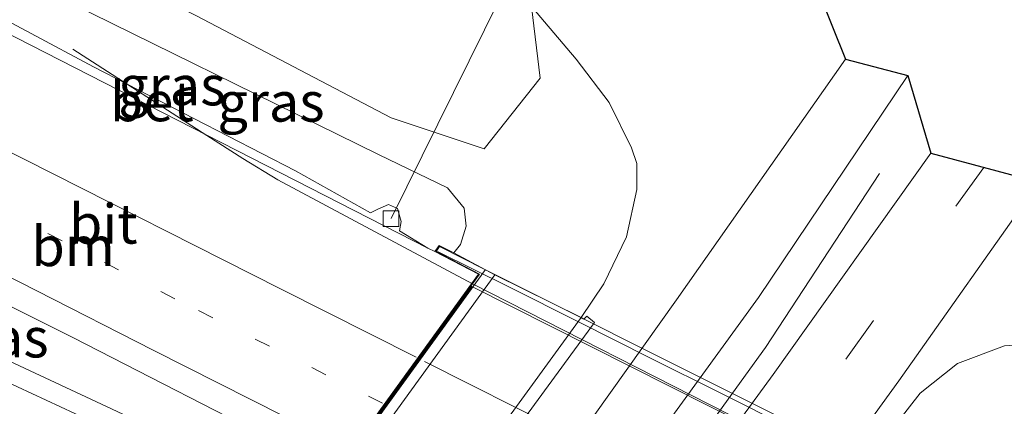
# Model space of a CAD drawing. Units: metres. Extents: x 231434 to 240003, y 550000 to 556250.
# Drawn here: x 232597 to 232659, y 554653 to 554677 of the extents above; entities that cross this region are included whole.
import ezdxf
from ezdxf.enums import TextEntityAlignment as Align

# ---------------------------------------------------------------- set-up
doc = ezdxf.new("R2010")
doc.units = ezdxf.units.M
for name, pattern in [('IE-TERREINAFSCHEIDING', [10, 8, -2]), ('VW-1-3_STREEP', [4, 1, -3]), ('VW-3-9_STREEP', [12, 3, -9])]:
    doc.linetypes.add(name, pattern=pattern)
doc.layers.get('0').update_dxf_attribs({"lineweight": 25})
for name, color, linetype, lineweight in [('B-ME-AL-OVERIG-L-B1', 7, 'Continuous', 18), ('B-ME-BV-GELEIDECONSTRUCTIE-GELEIDERAIL-L-B1', 213, 'BV-GELEIDERAIL', 18), ('B-ME-BV-GELEIDECONSTRUCTIE-GELEIDERAIL-L-B2', 213, 'BV-GELEIDERAIL', 18), ('B-ME-GR-BOMENSTRUIKEN-GV-B6', 93, 'Continuous', 18), ('B-ME-GW-KRUINLIJN-L-B1', 93, 'Continuous', 18), ('B-ME-GW-TEENLIJN-L-B1', 93, 'Continuous', 18), ('B-ME-IE-GRASLAND-GV-B6', 93, 'Continuous', 18), ('B-ME-IE-TERREINAFSCHEIDING-RASTERHEKWERK-L-B2', 8, 'IE-TERREINAFSCHEIDING', 18), ('B-ME-KG-KADASTRAAL-OPNAMEDTMGRENS-L-B1', 10, 'Continuous', 25), ('B-ME-KW-LANDHOOFD-GV-B6', 173, 'Continuous', 18), ('B-ME-KW-VIADUCT-GV-B7', 173, 'Continuous', 18), ('B-ME-KW-VOEGOVERGANG-L-B2', 8, 'Continuous', 18), ('B-ME-OB-BEKLEDING-GV-B6', 253, 'Continuous', 18), ('B-ME-VH-VERH_SOORT-BETON-OVERIG-GV-B6', 8, 'IE-TERREINAFSCHEIDING-NATUURLIJK-HOUTWAL', 18), ('B-ME-VH-VERH_SOORT-BITUMEN-GV-B6', 8, 'IE-TERREINAFSCHEIDING-NATUURLIJK-HOUTWAL', 18), ('B-ME-VH-VERH_SOORT-BITUMEN-GV-B7', 8, 'IE-TERREINAFSCHEIDING-NATUURLIJK-HOUTWAL', 18), ('B-ME-VH-VERH_SOORT-KLINKERS-GV-B6', 8, 'IE-TERREINAFSCHEIDING-NATUURLIJK-HOUTWAL', 18), ('B-ME-VV-KOLK-S-B1', 8, 'Continuous', 18), ('B-ME-VW-MARKERING-13STREEP-045-L-B1', 255, 'VW-1-3_STREEP', 18), ('B-ME-VW-MARKERING-39STREEP-015-L-B1', 255, 'VW-3-9_STREEP', 18), ('B-ME-VW-MARKERING-STREEP-015-L-B1', 7, 'Continuous', 18), ('B-ME-VW-MARKERING-STREEP-015-L-B2', 7, 'Continuous', 18)]:
    doc.layers.add(name, color=color, linetype=linetype, lineweight=lineweight)
doc.styles.add('NLCS-ISO', font='NLCS-ISO.TTF')
doc.linetypes.add('BV-GELEIDERAIL', pattern='A,10,-3,[108,NLCS.SHX,S=1,R=0,X=0,Y=0],-3', length=16)
doc.linetypes.add('IE-TERREINAFSCHEIDING-NATUURLIJK-HOUTWAL', pattern='A,7,-1.5,[67,NLCS.SHX,S=0.75,R=45,X=0,Y=0],-1.5,7,-1.5,[70,NLCS.SHX,S=0.75,R=0,X=0,Y=0],-1.5', length=20)

# ---------------------------------------------------------------- blocks, each defined once
blk = doc.blocks.new('kolk')
blk.add_lwpolyline([(-0.5, -0.5), (0.5, -0.5), (0.5, 0.5), (-0.5, 0.5)], close=True)

msp = doc.modelspace()

# ---------------------------------------------------------------- linework, layer by layer
at = {"layer": 'B-ME-AL-OVERIG-L-B1'}
msp.add_line((232629.924, 554685.085, 9.513), (232619.953, 554664.93, 16.722), dxfattribs=at)
at = {"layer": 'B-ME-BV-GELEIDECONSTRUCTIE-GELEIDERAIL-L-B1'}
msp.add_line((232625.0897, 554660.8044, 17.4948), (232612.8193, 554667.3764, 17.5298), dxfattribs=at)
for points in [[(232612.8193, 554667.3764, 17.5298), (232610.5961, 554668.7243, 17.3958), (232608.3284, 554670.1738, 17.2657), (232599.8721, 554675.6244, 16.804)], [(232523.809, 554492.277, 11.254), (232528.487, 554498.218, 11.638), (232547.694, 554524.612, 11.968), (232555.566, 554535.638, 12.024), (232563.496, 554546.609, 11.941), (232571.037, 554557.036, 12.024), (232581.067, 554570.593, 11.996), (232584.498, 554575.376, 11.996), (232589.654, 554582.598, 12.134), (232596.48, 554591.969, 12.134), (232602.278, 554599.847, 12.161), (232609.374, 554609.679, 12.161), (232616.15, 554618.865, 12.243), (232621.068, 554625.632, 12.243), (232643.578, 554656.794, 12.024), (232650.778, 554667.789, 11.473)], [(232574.4308, 554665.9404, 18.007), (232585.8634, 554660.6127, 17.9486), (232602.318, 554652.9206, 17.8857), (232615.0374, 554646.9172, 17.8309)]]:
    msp.add_polyline3d(points, dxfattribs=at)
at = {"layer": 'B-ME-BV-GELEIDECONSTRUCTIE-GELEIDERAIL-L-B2'}
msp.add_polyline3d([(232654.6127, 554645.9155, 17.4069), (232642.3506, 554652.0157, 17.4807), (232625.0897, 554660.8044, 17.4948)], dxfattribs=at)
at = {"layer": 'B-ME-GR-BOMENSTRUIKEN-GV-B6'}
msp.add_polyline3d([(232598.17, 554694.582, 11.261), (232607.942, 554689.554, 11.286), (232622.32, 554682.032, 11.426), (232628.258, 554678.64, 11.266), (232628.817, 554678.321, 11.269), (232629.354, 554673.799, 12.2), (232625.827, 554669.326, 14.656), (232619.952, 554671.299, 15.419), (232607.642, 554677.758, 15.312), (232590.992, 554685.921, 15.231), (232598.17, 554694.582, 11.261)], dxfattribs=at)
at = {"layer": 'B-ME-GW-KRUINLIJN-L-B1'}
msp.add_polyline3d([(232623.909, 554662.774, 16.557), (232624.341, 554663.306, 16.557), (232624.69, 554664.461, 16.644), (232624.564, 554665.587, 16.524), (232623.524, 554666.877, 16.541), (232619.171, 554668.98, 16.668), (232597.187, 554679.821, 16.742), (232589.306, 554683.887, 16.728)], dxfattribs=at)
at = {"layer": 'B-ME-GW-TEENLIJN-L-B1'}
for points in [[(232631.958, 554658.685, 11.182), (232633.384, 554660.823, 11.292), (232634.804, 554663.771, 11.262), (232635.451, 554666.773, 11.272), (232635.454, 554668.411, 11.348), (232635.116, 554669.407, 11.389), (232633.713, 554672.256, 11.459), (232631.625, 554674.998, 11.499), (232628.817, 554678.321, 11.269)], [(232686.281, 554646.311, 11.436), (232666.655, 554655.028, 11.753), (232662.416, 554656.983, 11.52), (232661.815, 554657.106, 11.619), (232658.664, 554656.905, 11.629), (232655.689, 554655.79, 11.559), (232653.335, 554653.917, 11.599), (232651.313, 554651.324, 11.649), (232651.157, 554651.169, 11.529)]]:
    msp.add_polyline3d(points, dxfattribs=at)
at = {"layer": 'B-ME-IE-GRASLAND-GV-B6'}
for points in [[(232631.958, 554658.685, 11.182), (232626.495, 554661.391, 15.162), (232623.909, 554662.774, 16.557), (232624.341, 554663.306, 16.557), (232624.69, 554664.461, 16.644), (232624.564, 554665.587, 16.524), (232623.524, 554666.877, 16.541), (232619.171, 554668.98, 16.668), (232597.187, 554679.821, 16.742), (232589.306, 554683.887, 16.728), (232590.992, 554685.921, 15.231), (232607.642, 554677.758, 15.312), (232619.952, 554671.299, 15.419), (232625.827, 554669.326, 14.656), (232629.354, 554673.799, 12.2), (232628.817, 554678.321, 11.269), (232631.625, 554674.998, 11.499), (232633.713, 554672.256, 11.459), (232635.116, 554669.407, 11.389), (232635.454, 554668.411, 11.348), (232635.451, 554666.773, 11.272), (232634.804, 554663.771, 11.262), (232633.384, 554660.823, 11.292), (232631.958, 554658.685, 11.182)], [(232622.723, 554662.845, 16.775), (232622.28, 554663.065, 16.775), (232620.484, 554664.158, 16.726), (232620.602, 554664.748, 16.763), (232620.364, 554665.561, 16.709), (232619.796, 554665.822, 16.746), (232619.12, 554665.528, 16.688), (232618.652, 554665.286, 16.829), (232613.927, 554667.947, 16.8), (232601.185, 554674.513, 16.792), (232589.36, 554680.846, 16.788), (232587.563, 554681.783, 16.792), (232589.306, 554683.887, 16.728), (232597.187, 554679.821, 16.742), (232619.171, 554668.98, 16.668), (232623.524, 554666.877, 16.541), (232624.564, 554665.587, 16.524), (232624.69, 554664.461, 16.644), (232624.341, 554663.306, 16.557), (232623.909, 554662.774, 16.557), (232622.998, 554663.234, 16.775), (232622.723, 554662.845, 16.775)], [(232645.427, 554682.963, 11.339), (232648.621, 554674.999, 11.435)], [(232592.163, 554620.893, 11.215), (232596.86, 554621.073, 11.258), (232601.305, 554621.762, 11.287), (232604.775, 554623.31, 11.294), (232607.316, 554625.113, 11.272), (232609.81, 554627.628, 11.202), (232610.261, 554627.234, 11.162), (232622.13, 554643.796, 11.182), (232632.785, 554658.378, 11.202), (232632.316, 554658.78, 11.212), (232632.107, 554658.576, 11.172), (232631.958, 554658.685, 11.182), (232633.384, 554660.823, 11.292), (232634.804, 554663.771, 11.262), (232635.451, 554666.773, 11.272), (232635.454, 554668.411, 11.348), (232635.116, 554669.407, 11.389), (232633.713, 554672.256, 11.459), (232631.625, 554674.998, 11.499), (232628.817, 554678.321, 11.269)], [(232648.621, 554674.999, 11.435), (232637.969, 554659.795, 11.389), (232625.474, 554642.257, 11.302), (232614.629, 554627.545, 11.278), (232603.998, 554613.104, 11.328), (232593.285, 554598.178, 11.204)], [(232601.994, 554597.296, 11.67), (232596.829, 554596.354, 11.346), (232605.004, 554607.565, 11.352), (232617.739, 554624.898, 11.472), (232628.754, 554640.125, 11.372), (232643.147, 554659.959, 11.476), (232652.554, 554673.972, 11.517), (232654.006, 554669.058, 11.575), (232644.052, 554655.094, 11.637), (232631.938, 554638.47, 11.572), (232619.75, 554621.803, 11.616), (232603.339, 554599.139, 11.678), (232601.994, 554597.296, 11.67)], [(232576.974, 554669.009, 17.172), (232587.101, 554663.82, 17.062), (232599.915, 554657.404, 17.117), (232613.693, 554650.343, 17.117), (232616.2211, 554648.953, 17.0803), (232615.2115, 554647.5559, 17.1481), (232615.3619, 554647.4507, 17.1402), (232614.8942, 554646.8046, 17.0927), (232614.1825, 554645.8215, 17.0371), (232613.7071, 554646.0365, 17.0332), (232611.9817, 554646.7694, 17.0079), (232609.8717, 554647.7664, 17.0219), (232600.9069, 554652.1974, 17.1795), (232591.8409, 554656.4251, 17.2016), (232573.7929, 554665.0438, 17.2523), (232573.7173, 554665.0795, 17.2528), (232576.974, 554669.009, 17.172)], [(232593.995, 554574.189, 11.53), (232603.795, 554587.889, 11.616), (232613.817, 554601.517, 11.653), (232622.284, 554613.329, 11.604), (232628.362, 554622.09, 11.562), (232638.756, 554636.417, 11.592), (232652.001, 554654.697, 11.633), (232660.836, 554667.223, 11.604)], [(232658.664, 554656.905, 11.629), (232655.689, 554655.79, 11.559), (232653.335, 554653.917, 11.599), (232651.313, 554651.324, 11.649), (232651.157, 554651.169, 11.529), (232650.695, 554651.555, 11.559), (232639.486, 554636.065, 11.522), (232629.222, 554621.977, 11.542), (232628.172, 554620.723, 11.522), (232628.642, 554620.299, 11.552), (232627.718, 554618.662, 11.572), (232626.679, 554616.311, 11.522), (232626.46, 554613.188, 11.512), (232627.329, 554610.134, 11.542), (232628.375, 554608.277, 11.567), (232632.147, 554605.62, 11.554), (232640.088, 554601.328, 11.664), (232653.99, 554593.828, 11.638), (232666.945, 554582.462, 11.537)], [(232685.644, 554637.896, 15.457), (232685.514, 554636.179, 16.286), (232670.31, 554642.77, 16.523), (232663.706, 554646.246, 16.478), (232660.749, 554647.652, 16.622), (232658.596, 554647.728, 16.696), (232657.153, 554646.791, 16.696), (232656.993, 554646.504, 16.469), (232650.962, 554650.902, 11.529), (232651.157, 554651.169, 11.529), (232651.313, 554651.324, 11.649), (232653.335, 554653.917, 11.599), (232655.689, 554655.79, 11.559), (232658.664, 554656.905, 11.629), (232661.815, 554657.106, 11.619), (232662.416, 554656.983, 11.52), (232666.655, 554655.028, 11.753), (232669.217, 554645.334, 15.689), (232683.44, 554638.865, 15.487), (232685.644, 554637.896, 15.457)]]:
    msp.add_polyline3d(points, dxfattribs=at)
at = {"layer": 'B-ME-IE-TERREINAFSCHEIDING-RASTERHEKWERK-L-B2'}
msp.add_polyline3d([(232622.8767, 554662.8645, 17.0386), (232627.3534, 554660.6373, 17.1329), (232631.8215, 554658.3935, 17.104), (232636.2888, 554656.1473, 17.1025), (232640.7631, 554653.9157, 17.0811), (232645.2302, 554651.6699, 17.051), (232649.6976, 554649.4243, 17.0268), (232658.2362, 554645.1467, 16.9602)], dxfattribs=at)
at = {"layer": 'B-ME-KG-KADASTRAAL-OPNAMEDTMGRENS-L-B1'}
msp.add_polyline3d([(232614.637, 554714.449, 11.212), (232645.427, 554682.963, 11.339), (232648.621, 554674.999, 11.435), (232652.554, 554673.972, 11.517), (232654.006, 554669.058, 11.575), (232660.836, 554667.223, 11.604), (232663.097, 554669.732, 11.388), (232667.341, 554668.615, 11.388), (232670.556, 554667.334, 11.443), (232673.648, 554666.475, 11.223), (232678.618, 554665.673, 11.223), (232687.601, 554663.741, 10.893)], dxfattribs=at)
at = {"layer": 'B-ME-KW-LANDHOOFD-GV-B6'}
msp.add_polyline3d([(232617.361, 554650.2125, 17.071), (232619.4521, 554653.1014, 17.035), (232621.5008, 554655.9316, 16.975), (232625.4695, 554661.4143, 16.75), (232622.723, 554662.845, 16.775), (232622.998, 554663.234, 16.775), (232623.909, 554662.774, 16.557), (232626.495, 554661.391, 15.162), (232605.638, 554632.563, 15.132)], dxfattribs=at)
at = {"layer": 'B-ME-KW-VIADUCT-GV-B7'}
msp.add_polyline3d([(232625.869, 554661.727, 16.911), (232658.213, 554645.518, 16.915), (232658.019, 554645.178, 16.915), (232655.134, 554646.635, 16.919), (232634.98, 554618.82, 16.869), (232637.807, 554617.448, 16.902), (232637.601, 554617.063, 16.882), (232602.021, 554634.233, 16.931), (232602.248, 554634.624, 16.944), (232605.132, 554633.233, 16.931), (232625.544, 554661.432, 16.944), (232622.797, 554662.863, 16.944), (232623.014, 554663.17, 16.944), (232625.869, 554661.727, 16.911)], dxfattribs=at)
at = {"layer": 'B-ME-KW-VOEGOVERGANG-L-B2'}
msp.add_line((232625.9058, 554661.7085, 16.8355), (232604.9387, 554632.825, 16.9648), dxfattribs=at)
at = {"layer": 'B-ME-OB-BEKLEDING-GV-B6'}
msp.add_polyline3d([(232631.958, 554658.685, 11.182), (232621.396, 554644.139, 11.162), (232610.185, 554628.61, 11.152), (232603.101, 554633.652, 16.648), (232603.61, 554633.515, 16.392), (232605.638, 554632.563, 15.132), (232626.495, 554661.391, 15.162), (232631.958, 554658.685, 11.182)], dxfattribs=at)
at = {"layer": 'B-ME-VH-VERH_SOORT-BETON-OVERIG-GV-B6'}
msp.add_polyline3d([(232587.563, 554681.783, 16.792), (232589.36, 554680.846, 16.788), (232601.185, 554674.513, 16.792), (232613.927, 554667.947, 16.8), (232618.652, 554665.286, 16.829), (232619.12, 554665.528, 16.688), (232619.796, 554665.822, 16.746), (232620.364, 554665.561, 16.709), (232620.602, 554664.748, 16.763), (232620.484, 554664.158, 16.726), (232622.28, 554663.065, 16.775), (232587.005, 554681.11, 16.812), (232587.563, 554681.783, 16.792)], dxfattribs=at)
at = {"layer": 'B-ME-VH-VERH_SOORT-BITUMEN-GV-B6'}
for points in [[(232576.974, 554669.009, 17.172), (232587.005, 554681.11, 16.812), (232622.28, 554663.065, 16.775), (232622.723, 554662.845, 16.775), (232625.4695, 554661.4143, 16.75), (232621.5008, 554655.9316, 16.975), (232619.4521, 554653.1014, 17.035), (232617.361, 554650.2125, 17.071), (232615.3619, 554647.4507, 17.1402), (232615.2115, 554647.5559, 17.1481), (232616.2211, 554648.953, 17.0803), (232613.693, 554650.343, 17.117), (232599.915, 554657.404, 17.117), (232587.101, 554663.82, 17.062), (232576.974, 554669.009, 17.172)], [(232593.201, 554585.254, 11.62), (232601.994, 554597.296, 11.67), (232603.339, 554599.139, 11.678), (232619.75, 554621.803, 11.616), (232631.938, 554638.47, 11.572), (232644.052, 554655.094, 11.637), (232654.006, 554669.058, 11.575), (232660.836, 554667.223, 11.604), (232652.001, 554654.697, 11.633), (232638.756, 554636.417, 11.592), (232628.362, 554622.09, 11.562), (232622.284, 554613.329, 11.604), (232613.817, 554601.517, 11.653), (232603.795, 554587.889, 11.616), (232593.995, 554574.189, 11.53)], [(232591.8409, 554656.4251, 17.2016), (232600.9069, 554652.1974, 17.1795), (232609.8717, 554647.7664, 17.0219), (232611.9817, 554646.7694, 17.0079), (232613.7071, 554646.0365, 17.0332), (232614.1825, 554645.8215, 17.0371), (232613.8577, 554645.3727, 17.1496), (232613.4481, 554644.8069, 17.1586), (232611.4366, 554642.028, 17.0959), (232610.412, 554640.6126, 17.0654), (232608.5019, 554637.9738, 17.0015), (232607.1458, 554636.1003, 16.9582), (232605.1572, 554633.3531, 16.9085)]]:
    msp.add_polyline3d(points, dxfattribs=at)
at = {"layer": 'B-ME-VH-VERH_SOORT-BITUMEN-GV-B7'}
msp.add_polyline3d([(232615.4438, 554647.3934, 17.136), (232617.4519, 554650.1676, 17.07), (232619.5423, 554653.0554, 17.034), (232621.5917, 554655.8866, 16.974), (232625.0422, 554660.6534, 16.758), (232640.033, 554653.087, 16.713), (232654.5265, 554645.8818, 16.649), (232651.2166, 554641.3137, 16.784), (232649.1066, 554638.4017, 16.869), (232647.049, 554635.562, 16.952), (232645.1227, 554632.9034, 17.0418), (232643.0432, 554633.9175, 16.9988), (232636.6848, 554636.9759, 17.0277), (232628.5017, 554640.9392, 17.0405), (232623.2418, 554643.4872, 17.0607), (232616.1099, 554646.9274, 17.1013), (232615.4438, 554647.3934, 17.136)], dxfattribs=at)
at = {"layer": 'B-ME-VH-VERH_SOORT-KLINKERS-GV-B6'}
for points in [[(232593.285, 554598.178, 11.204), (232603.998, 554613.104, 11.328), (232614.629, 554627.545, 11.278), (232625.474, 554642.257, 11.302), (232637.969, 554659.795, 11.389), (232648.621, 554674.999, 11.435), (232652.554, 554673.972, 11.517), (232643.147, 554659.959, 11.476), (232628.754, 554640.125, 11.372), (232617.739, 554624.898, 11.472), (232605.004, 554607.565, 11.352), (232596.829, 554596.354, 11.346), (232601.994, 554597.296, 11.67), (232593.201, 554585.254, 11.62)], [(232631.958, 554658.685, 11.182), (232632.107, 554658.576, 11.172), (232632.316, 554658.78, 11.212), (232632.785, 554658.378, 11.202), (232622.13, 554643.796, 11.182), (232610.261, 554627.234, 11.162), (232609.81, 554627.628, 11.202), (232610.38, 554628.481, 11.132), (232610.185, 554628.61, 11.152), (232621.396, 554644.139, 11.162), (232631.958, 554658.685, 11.182)]]:
    msp.add_polyline3d(points, dxfattribs=at)
at = {"layer": 'B-ME-VW-MARKERING-13STREEP-045-L-B1'}
msp.add_polyline3d([(232619.4218, 554653.2723, 17.0413), (232606.315, 554659.876, 17.098), (232591.981, 554667.231, 17.18), (232580.3828, 554673.1213, 17.1403)], dxfattribs=at)
at = {"layer": 'B-ME-VW-MARKERING-39STREEP-015-L-B1'}
msp.add_polyline3d([(232657.3469, 554668.1604, 11.5683), (232650.387, 554658.489, 11.615), (232627.06, 554625.995, 11.722), (232617.002, 554612.127, 11.736), (232601.323, 554590.449, 11.801), (232587.372, 554571.101, 11.657), (232573.351, 554551.834, 11.604), (232552.387, 554522.835, 11.482), (232531.185, 554493.68, 11.468), (232521.5463, 554480.3203, 11.4569)], dxfattribs=at)
at = {"layer": 'B-ME-VW-MARKERING-STREEP-015-L-B1'}
for points in [[(232621.5443, 554656.1818, 16.9575), (232612.984, 554660.5, 16.99), (232596.847, 554668.658, 17.078), (232582.6219, 554675.8224, 17.0656)], [(232617.313, 554650.3816, 17.1086), (232604.945, 554656.618, 17.166), (232590.253, 554664.112, 17.24), (232578.0616, 554670.321, 17.252)]]:
    msp.add_polyline3d(points, dxfattribs=at)
at = {"layer": 'B-ME-VW-MARKERING-STREEP-015-L-B2'}
msp.add_polyline3d([(232651.2566, 554641.3735, 16.8539), (232640.34, 554646.756, 16.865), (232630.657, 554651.585, 16.923), (232622.0718, 554655.9157, 16.9555)], dxfattribs=at)

# ---------------------------------------------------------------- block references
at = {"layer": 'B-ME-VV-KOLK-S-B1', "rotation": 90}
msp.add_blockref('kolk', (232619.953, 554664.93, 16.722), dxfattribs=at)

# ---------------------------------------------------------------- texts
at = {"layer": 'B-ME-IE-GRASLAND-GV-B6', "ltscale": 0.2, "style": 'NLCS-ISO'}
for p in [(232606.1265, 554673.3305), (232612.38, 554672.303), (232594.9692, 554657.4152)]:
    msp.add_text('gras', height=2.5, dxfattribs=at).set_placement(p, align=Align.MIDDLE_CENTER)
at = {"layer": 'B-ME-VH-VERH_SOORT-BETON-OVERIG-GV-B6', "ltscale": 0.2, "style": 'NLCS-ISO'}
msp.add_text('bet', height=2.5, dxfattribs=at).set_placement((232604.8584, 554672.3266), align=Align.MIDDLE_CENTER)
at = {"layer": 'B-ME-VH-VERH_SOORT-BITUMEN-GV-B6', "ltscale": 0.2, "style": 'NLCS-ISO'}
msp.add_text('bit', height=2.5, dxfattribs=at).set_placement((232601.7968, 554664.6027), align=Align.MIDDLE_CENTER)
at = {"layer": 'B-ME-VW-MARKERING-13STREEP-045-L-B1', "ltscale": 0.2, "style": 'NLCS-ISO'}
msp.add_text('bm', height=2.5, dxfattribs=at).set_placement((232599.8947, 554663.1817), align=Align.MIDDLE_CENTER)

doc.saveas('drawing.dxf')
